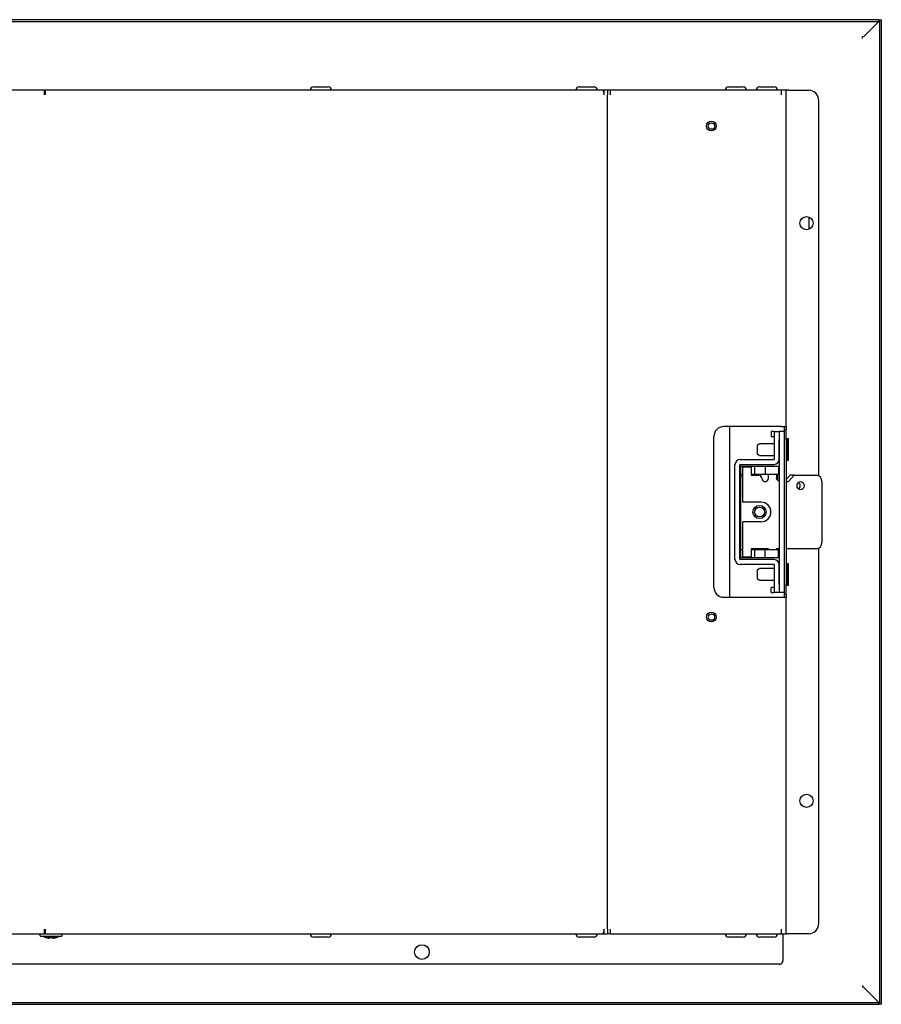
# Model space of a CAD drawing. Units: inches. Extents: x -20.5 to 34.7, y -3 to 24.6.
# Drawn here: x 10.8 to 21.2, y 12.8 to 24.6 of the extents above; entities that cross this region are included whole.
import ezdxf

# ---------------------------------------------------------------- set-up
doc = ezdxf.new("R2010")
doc.units = ezdxf.units.IN
doc.header["$MEASUREMENT"] = 0

msp = doc.modelspace()

# ---------------------------------------------------------------- linework, layer by layer
at = {"color": 7, "linetype": 'Continuous', "lineweight": 25}
for p, q in [((-7.556, 24.621), (21.128, 24.621)), ((-7.556, 24.6), (21.128, 24.6)), ((21.128, 24.6), (20.945, 24.417)), ((21.128, 24.621), (21.128, 24.6)), ((21.128, 24.613), (21.135, 24.62)), ((21.135, 24.62), (21.135, 12.81)), ((21.135, 24.62), (21.156, 24.62)), ((21.156, 24.62), (21.156, 12.81)), ((20.945, 24.417), (20.932, 24.414)), ((20.932, 24.396), (20.932, 24.414)), ((11.088, 23.774), (2.484, 23.774)), ((11.113, 23.774), (11.088, 23.774)), ((11.113, 23.774), (11.113, 23.719)), ((11.124, 23.774), (11.113, 23.774)), ((11.124, 23.774), (11.124, 23.719)), ((17.763, 23.774), (11.124, 23.774)), ((17.817, 23.774), (17.763, 23.774)), ((17.817, 23.773), (17.817, 23.774)), ((17.824, 23.773), (17.817, 23.774)), ((17.828, 23.774), (17.824, 23.774)), ((17.824, 23.774), (17.824, 23.764)), ((17.828, 23.774), (17.828, 23.719)), ((17.872, 23.774), (17.828, 23.774)), ((17.872, 23.774), (17.872, 23.719)), ((17.904, 23.774), (17.872, 23.774)), ((17.904, 23.774), (17.904, 23.719)), ((19.904, 23.774), (17.904, 23.774)), ((19.959, 23.774), (19.904, 23.774)), ((20.014, 23.774), (19.959, 23.774)), ((19.959, 23.719), (19.959, 23.774)), ((20.014, 23.719), (20.014, 23.774)), ((20.046, 23.774), (20.014, 23.774)), ((20.046, 23.774), (20.286, 23.774)), ((17.872, 13.711), (17.872, 23.719)), ((20.014, 19.739), (20.014, 23.719)), ((20.404, 23.656), (20.404, 19.151)), ((20.29, 22.107), (20.29, 22.252)), ((19.959, 19.739), (19.266, 19.739)), ((19.337, 17.691), (19.337, 19.739)), ((19.959, 19.739), (20.014, 19.739)), ((19.991, 19.739), (19.991, 19.699)), ((20.014, 19.739), (20.014, 19.699)), ((19.148, 17.81), (19.148, 19.621)), ((19.833, 19.68), (19.833, 19.621)), ((19.872, 19.68), (19.833, 19.68)), ((19.833, 19.621), (19.872, 19.621)), ((19.872, 19.68), (19.932, 19.68)), ((19.872, 19.68), (19.872, 19.581)), ((19.991, 19.68), (19.932, 19.68)), ((19.932, 19.68), (19.932, 19.581)), ((20.014, 19.699), (19.991, 19.699)), ((19.991, 19.699), (19.991, 19.581)), ((20.014, 19.581), (20.014, 19.699)), ((19.682, 19.526), (19.668, 19.512)), ((19.668, 19.512), (19.668, 19.414)), ((19.872, 19.532), (19.696, 19.532)), ((19.872, 19.581), (19.872, 19.349)), ((19.932, 19.581), (19.932, 17.849)), ((19.932, 19.349), (19.932, 19.581)), ((19.991, 19.581), (19.991, 17.849)), ((20.026, 19.591), (20.014, 19.579)), ((20.014, 19.581), (20.014, 17.849)), ((20.042, 19.591), (20.026, 19.591)), ((20.026, 19.335), (20.026, 19.591)), ((20.042, 19.335), (20.042, 19.591)), ((19.668, 19.414), (19.682, 19.4)), ((19.696, 19.394), (19.872, 19.394)), ((19.4, 18.148), (19.4, 19.282)), ((19.459, 18.148), (19.459, 19.282)), ((19.463, 19.266), (19.459, 19.266)), ((19.463, 19.345), (19.869, 19.345)), ((19.463, 19.286), (19.869, 19.286)), ((19.463, 19.266), (19.469, 19.266)), ((19.469, 19.168), (19.469, 19.266)), ((19.469, 19.266), (19.634, 19.266)), ((19.496, 19.256), (19.595, 19.256)), ((19.496, 18.833), (19.496, 19.256)), ((19.595, 19.256), (19.595, 19.158)), ((19.634, 19.266), (19.634, 19.168)), ((19.634, 19.266), (19.761, 19.266)), ((19.761, 19.266), (19.761, 19.168)), ((19.761, 19.266), (19.922, 19.266)), ((19.922, 19.266), (19.922, 19.168)), ((20.014, 19.347), (20.026, 19.335)), ((20.026, 19.335), (20.042, 19.335)), ((19.469, 19.168), (19.496, 19.168)), ((19.469, 19.168), (19.469, 19.128)), ((19.595, 19.168), (19.634, 19.168)), ((19.595, 19.158), (19.683, 19.158)), ((19.634, 19.168), (19.761, 19.168)), ((19.705, 19.168), (19.705, 19.151)), ((19.761, 19.168), (19.922, 19.168)), ((19.802, 19.119), (19.802, 19.168)), ((19.9, 19.168), (19.9, 19.119)), ((19.912, 19.168), (19.912, 19.098)), ((20.062, 19.158), (20.014, 19.103)), ((20.043, 19.079), (20.111, 19.158)), ((20.111, 19.158), (20.062, 19.158)), ((20.111, 19.158), (20.375, 19.158)), ((19.469, 18.302), (19.469, 19.128)), ((20.014, 19.079), (20.043, 19.079)), ((20.443, 19.079), (20.443, 18.351)), ((19.713, 18.833), (19.496, 18.833)), ((19.496, 18.174), (19.496, 18.597)), ((19.713, 18.597), (19.496, 18.597)), ((19.469, 18.262), (19.469, 18.302)), ((19.469, 18.164), (19.469, 18.262)), ((19.496, 18.262), (19.469, 18.262)), ((19.802, 18.272), (19.595, 18.272)), ((19.595, 18.272), (19.595, 18.174)), ((19.634, 18.262), (19.595, 18.262)), ((19.634, 18.262), (19.634, 18.164)), ((19.761, 18.262), (19.634, 18.262)), ((19.705, 18.262), (19.705, 18.272)), ((19.922, 18.262), (19.761, 18.262)), ((19.761, 18.164), (19.761, 18.262)), ((19.802, 18.262), (19.802, 18.272)), ((19.9, 18.272), (19.9, 18.262)), ((19.932, 18.272), (19.9, 18.272)), ((19.912, 18.272), (19.912, 18.262)), ((19.922, 18.164), (19.922, 18.262)), ((20.375, 18.272), (20.014, 18.272)), ((20.404, 18.279), (20.404, 13.774)), ((19.463, 18.164), (19.459, 18.164)), ((19.469, 18.164), (19.463, 18.164)), ((19.869, 18.144), (19.463, 18.144)), ((19.869, 18.085), (19.463, 18.085)), ((19.634, 18.164), (19.469, 18.164)), ((19.595, 18.174), (19.496, 18.174)), ((19.761, 18.164), (19.634, 18.164)), ((19.922, 18.164), (19.761, 18.164)), ((19.872, 18.081), (19.872, 17.849)), ((19.932, 17.849), (19.932, 18.081)), ((20.026, 18.095), (20.014, 18.083)), ((20.042, 18.095), (20.026, 18.095)), ((20.026, 17.839), (20.026, 18.095)), ((20.042, 17.839), (20.042, 18.095)), ((19.682, 18.03), (19.668, 18.016)), ((19.668, 18.016), (19.668, 17.918)), ((19.872, 18.036), (19.696, 18.036)), ((19.668, 17.918), (19.682, 17.904)), ((19.696, 17.898), (19.872, 17.898)), ((19.872, 17.849), (19.872, 17.751)), ((19.932, 17.849), (19.932, 17.751)), ((19.991, 17.849), (19.991, 17.731)), ((20.014, 17.851), (20.026, 17.839)), ((20.014, 17.731), (20.014, 17.849)), ((20.026, 17.839), (20.042, 17.839)), ((19.833, 17.751), (19.833, 17.81)), ((19.872, 17.81), (19.833, 17.81)), ((19.833, 17.751), (19.872, 17.751)), ((19.932, 17.751), (19.872, 17.751)), ((19.991, 17.751), (19.932, 17.751)), ((19.991, 17.731), (20.014, 17.731)), ((19.991, 17.731), (19.991, 17.691)), ((20.014, 17.731), (20.014, 17.691)), ((19.959, 17.691), (19.266, 17.691)), ((20.014, 17.691), (19.959, 17.691)), ((20.014, 13.711), (20.014, 17.691)), ((11.113, 13.711), (11.113, 13.656)), ((11.124, 13.711), (11.124, 13.656)), ((17.828, 13.711), (17.828, 13.656)), ((17.872, 13.711), (17.872, 13.656)), ((17.904, 13.711), (17.904, 13.656)), ((19.959, 13.656), (19.959, 13.711)), ((20.014, 13.656), (20.014, 13.711)), ((2.484, 13.656), (11.088, 13.656)), ((11.061, 13.656), (11.061, 13.636)), ((11.088, 13.656), (11.113, 13.656)), ((11.113, 13.656), (11.124, 13.656)), ((11.124, 13.656), (17.763, 13.656)), ((11.13, 13.612), (11.13, 13.613)), ((11.165, 13.604), (11.165, 13.606)), ((11.167, 13.606), (11.167, 13.604)), ((11.176, 13.604), (11.176, 13.613)), ((11.215, 13.613), (11.215, 13.604)), ((11.223, 13.606), (11.223, 13.604)), ((11.226, 13.606), (11.226, 13.604)), ((11.26, 13.613), (11.26, 13.612)), ((11.329, 13.636), (11.329, 13.656)), ((17.763, 13.656), (17.817, 13.656)), ((17.824, 13.657), (17.817, 13.656)), ((17.817, 13.656), (17.817, 13.657)), ((17.824, 13.666), (17.824, 13.656)), ((17.824, 13.656), (17.828, 13.656)), ((17.828, 13.656), (17.872, 13.656)), ((17.904, 13.656), (17.872, 13.656)), ((17.904, 13.656), (19.904, 13.656)), ((19.904, 13.656), (19.959, 13.656)), ((19.959, 13.656), (20.014, 13.656)), ((19.975, 13.656), (19.975, 13.329)), ((20.046, 13.656), (20.014, 13.656)), ((20.286, 13.656), (20.046, 13.656)), ((19.935, 13.29), (-6.364, 13.29)), ((20.932, 13.034), (20.932, 13.016)), ((20.945, 13.013), (20.932, 13.016)), ((21.128, 12.83), (20.945, 13.013)), ((-7.584, 12.83), (21.128, 12.83)), ((-7.584, 12.81), (21.128, 12.81)), ((21.128, 12.81), (21.128, 12.83)), ((21.135, 12.81), (21.128, 12.817)), ((21.156, 12.81), (21.135, 12.81))]:
    msp.add_line(p, q, dxfattribs=at)
at = {"color": 7, "linetype": 'Continuous', "lineweight": 25, "flags": 128}
msp.add_lwpolyline([(20.145, 19.03), (20.148, 19.049), (20.158, 19.065), (20.171, 19.075), (20.188, 19.079), (20.204, 19.075), (20.218, 19.065), (20.227, 19.049), (20.23, 19.03), (20.227, 19.011), (20.218, 18.995), (20.204, 18.985), (20.188, 18.981), (20.171, 18.985), (20.158, 18.995), (20.148, 19.011), (20.145, 19.03)], dxfattribs=at)
at = {"color": 7, "linetype": 'Continuous', "lineweight": 25}
for centre, radius in [((19.117, 23.345), 0.0591), ((19.117, 23.345), 0.0394), ((20.258, 22.18), 0.0791), ((19.695, 18.715), 0.0787), ((19.695, 18.715), 0.0591), ((19.117, 17.455), 0.0591), ((19.117, 17.455), 0.0394), ((20.258, 15.251), 0.0791), ((15.644, 13.436), 0.0886)]:
    msp.add_circle(centre, radius, dxfattribs=at)
for centre, radius, start, end in [((14.343, 23.774), 0.0394, 90, 180), ((14.52, 23.774), 0.0394, 0, 90), ((17.532, 23.774), 0.0394, 90, 180), ((17.709, 23.774), 0.0394, 0, 90), ((17.712, 23.728), 0.117, 355.4978, 22.3904), ((19.323, 23.774), 0.0394, 90, 180), ((19.5, 23.774), 0.0394, 0, 90), ((19.693, 23.774), 0.0394, 90, 180), ((19.871, 23.774), 0.0394, 0, 90), ((20.286, 23.656), 0.118, 0, 90), ((19.266, 19.621), 0.118, 90, 180), ((19.696, 19.512), 0.0197, 90, 135), ((19.696, 19.414), 0.0197, 225, 270), ((19.463, 19.282), 0.063, 90, 180), ((19.463, 19.282), 0.00394, 90, 180), ((19.869, 19.349), 0.00394, 270, 0), ((19.869, 19.349), 0.063, 270, 0), ((19.683, 19.119), 0.0394, 0, 90), ((20.37, 19.084), 0.074, 356.1887, 85.5981), ((19.762, 19.119), 0.0394, 180, 0), ((20.129, 19.03), 0.0529, 310.5864, 49.4136), ((19.713, 18.715), 0.118, 270, 90), ((20.37, 18.346), 0.074, 274.4019, 3.8113), ((19.463, 18.148), 0.063, 180, 270), ((19.463, 18.148), 0.00394, 180, 270), ((19.869, 18.081), 0.063, 0, 90), ((19.869, 18.081), 0.00394, 0, 90), ((19.696, 18.016), 0.0197, 90, 135), ((19.696, 17.918), 0.0197, 225, 270), ((19.266, 17.81), 0.118, 180, 270), ((17.712, 13.702), 0.117, 337.6096, 4.5022), ((20.286, 13.774), 0.118, 270, 0), ((11.069, 13.636), 0.00787, 180, 270), ((11.195, 13.805), 0.204, 239.8932, 251.4205), ((11.195, 13.805), 0.204, 288.5795, 300.0963), ((11.321, 13.636), 0.00787, 270, 0), ((14.343, 13.656), 0.0394, 180, 270), ((14.52, 13.656), 0.0394, 270, 0), ((17.532, 13.656), 0.0394, 180, 270), ((17.709, 13.656), 0.0394, 270, 0), ((19.323, 13.656), 0.0394, 180, 270), ((19.5, 13.656), 0.0394, 270, 0), ((19.693, 13.656), 0.0394, 180, 270), ((19.871, 13.656), 0.0394, 270, 0), ((19.935, 13.329), 0.0394, 270, 0)]:
    msp.add_arc(centre, radius, start, end, dxfattribs=at)
for points in [[(11.113, 23.773), (11.105, 23.774), (11.096, 23.774), (11.088, 23.774)], [(17.82, 23.773), (17.801, 23.774), (17.782, 23.774), (17.763, 23.774)], [(19.959, 23.773), (19.941, 23.774), (19.922, 23.774), (19.904, 23.774)], [(11.088, 13.656), (11.096, 13.656), (11.105, 13.657), (11.113, 13.658)], [(17.763, 13.656), (17.782, 13.656), (17.801, 13.657), (17.82, 13.658)], [(19.904, 13.656), (19.922, 13.656), (19.941, 13.657), (19.959, 13.658)]]:
    msp.add_open_spline(points, degree=3, dxfattribs=at)
for points, knots in [([(14.52, 23.813), (14.519, 23.813), (14.517, 23.813), (14.506, 23.813), (14.495, 23.813), (14.481, 23.813), (14.46, 23.813), (14.432, 23.813), (14.403, 23.813), (14.383, 23.813), (14.368, 23.813), (14.357, 23.813), (14.346, 23.813), (14.344, 23.813), (14.343, 23.813)], [0, 0, 0, 0, 0.1197215, 0.1848988, 0.25, 0.3151773, 0.3802785, 0.5, 0.6197215, 0.6848988, 0.75, 0.8151773, 0.8802785, 1, 1, 1, 1]), ([(17.709, 23.813), (17.708, 23.813), (17.706, 23.813), (17.695, 23.813), (17.684, 23.813), (17.669, 23.813), (17.649, 23.813), (17.621, 23.813), (17.592, 23.813), (17.572, 23.813), (17.557, 23.813), (17.546, 23.813), (17.535, 23.813), (17.533, 23.813), (17.532, 23.813)], [0, 0, 0, 0, 0.119721, 0.184899, 0.25, 0.315177, 0.380279, 0.5, 0.619721, 0.684899, 0.75, 0.815177, 0.880279, 1, 1, 1, 1]), ([(19.5, 23.813), (19.499, 23.813), (19.497, 23.813), (19.486, 23.813), (19.475, 23.813), (19.461, 23.813), (19.44, 23.813), (19.412, 23.813), (19.383, 23.813), (19.363, 23.813), (19.349, 23.813), (19.337, 23.813), (19.326, 23.813), (19.324, 23.813), (19.323, 23.813)], [0, 0, 0, 0, 0.119721, 0.184899, 0.25, 0.315177, 0.380279, 0.5, 0.619721, 0.684899, 0.75, 0.815177, 0.880279, 1, 1, 1, 1]), ([(19.871, 23.813), (19.869, 23.813), (19.867, 23.813), (19.856, 23.813), (19.845, 23.813), (19.831, 23.813), (19.81, 23.813), (19.782, 23.813), (19.754, 23.813), (19.733, 23.813), (19.719, 23.813), (19.707, 23.813), (19.696, 23.813), (19.695, 23.813), (19.693, 23.813)], [0, 0, 0, 0, 0.119721, 0.184899, 0.25, 0.315177, 0.380279, 0.5, 0.619721, 0.684899, 0.75, 0.815177, 0.880279, 1, 1, 1, 1]), ([(19.932, 19.087), (19.927, 19.089), (19.918, 19.093), (19.908, 19.101), (19.902, 19.109), (19.9, 19.115), (19.9, 19.118), (19.9, 19.119)], [0, 0, 0, 0, 0.3479072, 0.6117041, 0.8065395, 0.9581569, 1, 1, 1, 1]), ([(11.069, 13.628), (11.071, 13.628), (11.074, 13.628), (11.089, 13.628), (11.106, 13.628), (11.126, 13.628), (11.155, 13.628), (11.195, 13.628), (11.236, 13.628), (11.265, 13.628), (11.285, 13.628), (11.301, 13.628), (11.317, 13.628), (11.32, 13.628), (11.321, 13.628)], [0, 0, 0, 0, 0.1197215, 0.1848875, 0.25, 0.315166, 0.3802785, 0.5, 0.6197215, 0.6848875, 0.75, 0.815166, 0.8802785, 1, 1, 1, 1]), ([(11.13, 13.613), (11.133, 13.612), (11.139, 13.61), (11.149, 13.607), (11.158, 13.605), (11.164, 13.604), (11.167, 13.604)], [0, 0, 0, 0, 0.248632, 0.497804, 0.748624, 1, 1, 1, 1]), ([(11.165, 13.604), (11.164, 13.605), (11.162, 13.605), (11.159, 13.607), (11.156, 13.608), (11.154, 13.609), (11.154, 13.61)], [0, 0, 0, 0, 0.2494814, 0.4991693, 0.7494804, 1, 1, 1, 1]), ([(11.154, 13.61), (11.155, 13.609), (11.158, 13.608), (11.163, 13.607), (11.168, 13.605), (11.172, 13.605), (11.173, 13.604)], [0, 0, 0, 0, 0.249481, 0.499169, 0.74948, 1, 1, 1, 1]), ([(11.167, 13.604), (11.167, 13.604), (11.166, 13.604), (11.166, 13.604), (11.165, 13.604), (11.165, 13.604)], [0, 0, 0, 0, 0.499983, 0.749989, 1, 1, 1, 1]), ([(11.173, 13.604), (11.174, 13.604), (11.174, 13.604), (11.174, 13.604), (11.175, 13.604), (11.175, 13.604), (11.176, 13.604)], [0, 0, 0, 0, 0.24999, 0.499983, 0.74999, 1, 1, 1, 1]), ([(11.176, 13.613), (11.179, 13.612), (11.185, 13.612), (11.195, 13.611), (11.205, 13.612), (11.212, 13.612), (11.215, 13.613)], [0, 0, 0, 0, 0.248375, 0.497391, 0.748365, 1, 1, 1, 1]), ([(11.215, 13.604), (11.215, 13.604), (11.216, 13.604), (11.217, 13.604), (11.217, 13.604), (11.217, 13.604)], [0, 0, 0, 0, 0.499983, 0.749989, 1, 1, 1, 1]), ([(11.217, 13.604), (11.219, 13.605), (11.222, 13.605), (11.227, 13.607), (11.232, 13.608), (11.235, 13.609), (11.237, 13.61)], [0, 0, 0, 0, 0.249481, 0.499169, 0.74948, 1, 1, 1, 1]), ([(11.223, 13.604), (11.226, 13.604), (11.233, 13.605), (11.242, 13.607), (11.251, 13.61), (11.257, 13.612), (11.26, 13.613)], [0, 0, 0, 0, 0.248632, 0.497804, 0.748624, 1, 1, 1, 1]), ([(11.226, 13.604), (11.225, 13.604), (11.225, 13.604), (11.224, 13.604), (11.224, 13.604), (11.223, 13.604)], [0, 0, 0, 0, 0.499983, 0.749989, 1, 1, 1, 1]), ([(11.237, 13.61), (11.236, 13.609), (11.234, 13.608), (11.231, 13.607), (11.229, 13.605), (11.227, 13.605), (11.226, 13.604)], [0, 0, 0, 0, 0.249481, 0.499169, 0.74948, 1, 1, 1, 1]), ([(14.343, 13.617), (14.344, 13.617), (14.346, 13.617), (14.357, 13.617), (14.368, 13.617), (14.383, 13.617), (14.403, 13.617), (14.432, 13.617), (14.46, 13.617), (14.481, 13.617), (14.495, 13.617), (14.506, 13.617), (14.517, 13.617), (14.519, 13.617), (14.52, 13.617)], [0, 0, 0, 0, 0.1197215, 0.1848988, 0.25, 0.3151773, 0.3802785, 0.5, 0.6197215, 0.6848988, 0.75, 0.8151773, 0.8802785, 1, 1, 1, 1]), ([(17.532, 13.617), (17.533, 13.617), (17.535, 13.617), (17.546, 13.617), (17.557, 13.617), (17.572, 13.617), (17.592, 13.617), (17.621, 13.617), (17.649, 13.617), (17.669, 13.617), (17.684, 13.617), (17.695, 13.617), (17.706, 13.617), (17.708, 13.617), (17.709, 13.617)], [0, 0, 0, 0, 0.119721, 0.184899, 0.25, 0.315177, 0.380279, 0.5, 0.619721, 0.684899, 0.75, 0.815177, 0.880279, 1, 1, 1, 1]), ([(19.323, 13.617), (19.324, 13.617), (19.326, 13.617), (19.337, 13.617), (19.349, 13.617), (19.363, 13.617), (19.383, 13.617), (19.412, 13.617), (19.44, 13.617), (19.461, 13.617), (19.475, 13.617), (19.486, 13.617), (19.497, 13.617), (19.499, 13.617), (19.5, 13.617)], [0, 0, 0, 0, 0.119721, 0.184899, 0.25, 0.315177, 0.380279, 0.5, 0.619721, 0.684899, 0.75, 0.815177, 0.880279, 1, 1, 1, 1]), ([(19.693, 13.617), (19.695, 13.617), (19.696, 13.617), (19.707, 13.617), (19.719, 13.617), (19.733, 13.617), (19.754, 13.617), (19.782, 13.617), (19.81, 13.617), (19.831, 13.617), (19.845, 13.617), (19.856, 13.617), (19.867, 13.617), (19.869, 13.617), (19.871, 13.617)], [0, 0, 0, 0, 0.119721, 0.184899, 0.25, 0.315177, 0.380279, 0.5, 0.619721, 0.684899, 0.75, 0.815177, 0.880279, 1, 1, 1, 1])]:
    msp.add_open_spline(points, degree=3, knots=knots, dxfattribs=at)

doc.saveas('drawing.dxf')
